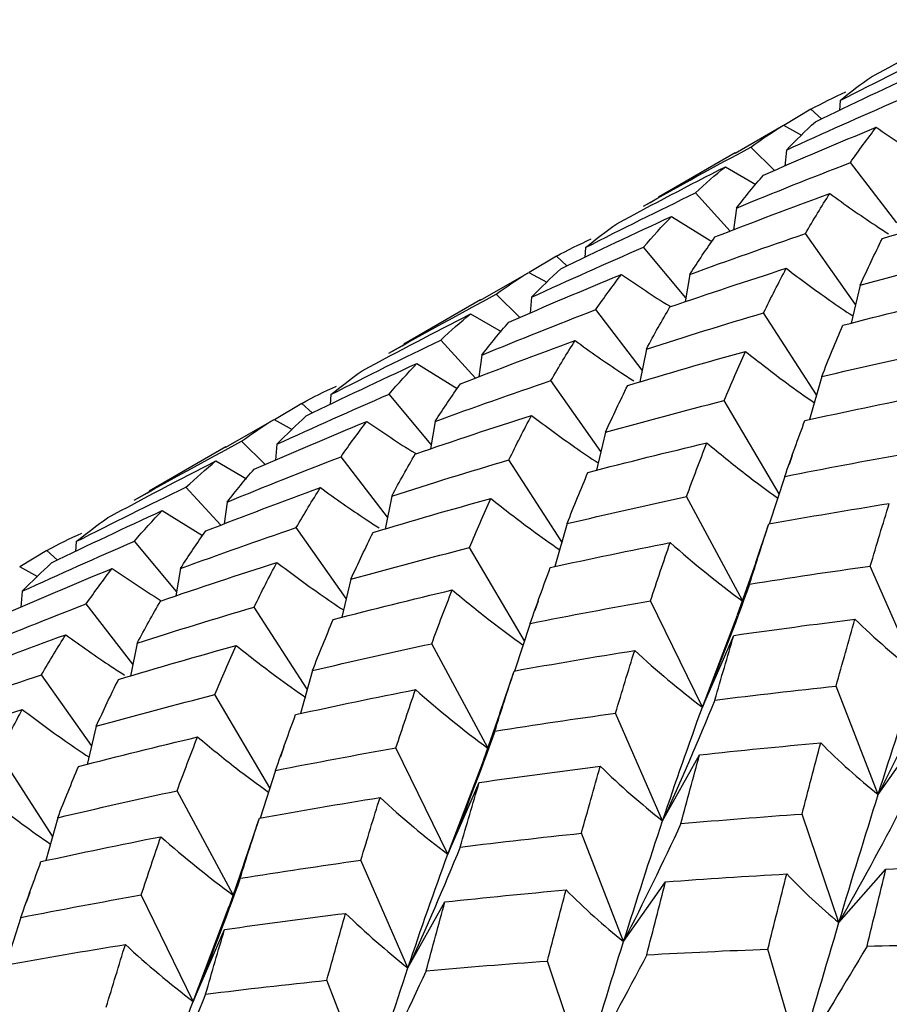
# Paper-space layout '_Isometric' of a CAD drawing. Units: inches. Extents: x -2.4 to 4, y -5.3 to 5.7.
# Drawn here: x -1.4 to -1, y 0 to 0.4 of the extents above; entities that cross this region are included whole.
import ezdxf

# ---------------------------------------------------------------- set-up
doc = ezdxf.new("R2010")
doc.units = ezdxf.units.IN
doc.header["$MEASUREMENT"] = 0

psp = doc.layouts.new('_Isometric')

# ---------------------------------------------------------------- linework, layer by layer
at = {"color": 7, "linetype": 'Continuous', "lineweight": 25}
for p, q in [((-1.03275, 0.35483), (-1.03304, 0.35048)), ((-1.04549, 0.351), (-1.05735, 0.34385)), ((-1.04085, 0.34678), (-1.04549, 0.351)), ((-1.07861, 0.3318), (-1.05758, 0.34398)), ((-1.05758, 0.34398), (-1.04962, 0.33961)), ((-1.07869, 0.33193), (-1.11214, 0.31262)), ((-1.06151, 0.32422), (-1.07176, 0.33445)), ((-1.05626, 0.33314), (-1.05694, 0.32616)), ((-1.00795, 0.30129), (-1.02827, 0.32768)), ((-1.08294, 0.32586), (-1.06967, 0.31807)), ((-1.08077, 0.29773), (-1.09604, 0.3144)), ((-1.11874, 0.30867), (-1.11207, 0.31249)), ((-1.07811, 0.30782), (-1.07936, 0.29826)), ((-1.10644, 0.30417), (-1.08879, 0.29318)), ((-1.02599, 0.26563), (-1.0479, 0.29665)), ((-1.14409, 0.29055), (-1.14438, 0.2862)), ((-1.10015, 0.26863), (-1.11867, 0.2907)), ((-1.15684, 0.28672), (-1.16869, 0.27957)), ((-1.1522, 0.2825), (-1.15684, 0.28672)), ((-1.18996, 0.26753), (-1.16892, 0.2797)), ((-1.16892, 0.2797), (-1.16097, 0.27534)), ((-1.09847, 0.27882), (-1.10045, 0.26681)), ((-1.02396, 0.27412), (-1.02795, 0.25748)), ((-1.19003, 0.26766), (-1.22351, 0.24833)), ((-1.17286, 0.25994), (-1.18311, 0.27017)), ((-1.16764, 0.26884), (-1.16832, 0.26186)), ((-1.1193, 0.23698), (-1.13963, 0.26339)), ((-1.19431, 0.26156), (-1.18103, 0.25378)), ((-1.04304, 0.22618), (-1.0662, 0.262)), ((-1.19213, 0.23345), (-1.2074, 0.25012)), ((-1.23012, 0.24437), (-1.22343, 0.2482)), ((-1.11744, 0.24619), (-1.12035, 0.23178)), ((-1.18945, 0.24354), (-1.19071, 0.23398)), ((-1.21779, 0.23989), (-1.20017, 0.22891)), ((-1.04079, 0.23415), (-1.04609, 0.21537)), ((-1.13735, 0.20138), (-1.15924, 0.23237)), ((-1.25543, 0.22627), (-1.25573, 0.22193)), ((-1.21151, 0.20438), (-1.23001, 0.22642)), ((-1.2682, 0.22244), (-1.28003, 0.21529)), ((-1.26356, 0.21822), (-1.2682, 0.22244)), ((-1.05941, 0.18285), (-1.08351, 0.22364)), ((-1.3013, 0.20325), (-1.28027, 0.21542)), ((-1.28027, 0.21542), (-1.27231, 0.21106)), ((-1.20983, 0.21454), (-1.21182, 0.20252)), ((-1.13532, 0.20983), (-1.13932, 0.19319)), ((-1.30138, 0.20338), (-1.33486, 0.18405)), ((-1.2842, 0.19566), (-1.29446, 0.20589)), ((-1.279, 0.20456), (-1.27968, 0.19757)), ((-1.23065, 0.17266), (-1.251, 0.19909)), ((-1.05372, 0.19964), (-1.05508, 0.19565)), ((-1.30567, 0.19728), (-1.29239, 0.1895)), ((-1.1544, 0.16186), (-1.17757, 0.1977)), ((-1.05692, 0.19053), (-1.06371, 0.1696)), ((-1.30351, 0.16916), (-1.31878, 0.18582)), ((-1.34148, 0.18008), (-1.33478, 0.18392)), ((-1.22878, 0.18191), (-1.2317, 0.1675)), ((-1.07547, 0.1362), (-1.09992, 0.18167)), ((-1.3008, 0.17926), (-1.30205, 0.16971)), ((-1.32914, 0.17561), (-1.3115, 0.16461)), ((-1.2487, 0.13711), (-1.27058, 0.1681)), ((-1.15214, 0.16987), (-1.15743, 0.15109)), ((-1.06963, 0.15279), (-1.06394, 0.16973)), ((-1.36678, 0.16199), (-1.36707, 0.15765)), ((-1.32286, 0.14012), (-1.34135, 0.16214)), ((-1.17076, 0.11859), (-1.19485, 0.15936)), ((-1.37958, 0.15814), (-1.39138, 0.15101)), ((-1.37494, 0.15392), (-1.37958, 0.15814)), ((-1.39162, 0.15114), (-1.38367, 0.14677)), ((-1.06963, 0.15279), (-1.07772, 0.12982)), ((-0.99898, 0.10422), (-1.01955, 0.15131)), ((-1.32118, 0.15025), (-1.32318, 0.13823)), ((-1.24667, 0.14555), (-1.25068, 0.1289)), ((-1.39035, 0.14027), (-1.39104, 0.13329)), ((-1.34201, 0.10835), (-1.36238, 0.1348)), ((-1.16486, 0.13593), (-1.16627, 0.13182)), ((-1.093, 0.08956), (-1.11565, 0.13611)), ((-1.26576, 0.09755), (-1.28895, 0.1334)), ((-1.093, 0.08956), (-1.0776, 0.12988)), ((-1.16827, 0.12625), (-1.17507, 0.10533)), ((-1.093, 0.08956), (-1.07922, 0.12099)), ((-1.34014, 0.11762), (-1.34305, 0.10322)), ((-1.18684, 0.07188), (-1.21129, 0.11737)), ((-1.36005, 0.07284), (-1.38192, 0.10382)), ((-1.2635, 0.10559), (-1.26878, 0.08681)), ((-1.18149, 0.08704), (-1.17531, 0.10543)), ((-1.2821, 0.05431), (-1.3062, 0.09509)), ((-1.01611, 0.05138), (-1.0345, 0.09879)), ((-1.18151, 0.08705), (-1.18886, 0.06613)), ((-1.11035, 0.03992), (-1.13092, 0.08701)), ((-1.35802, 0.08127), (-1.36203, 0.06461)), ((-1.01611, 0.05138), (-0.99772, 0.07755)), ((-1.37713, 0.03327), (-1.40031, 0.06912)), ((-1.27599, 0.07225), (-1.27746, 0.06797)), ((-1.20434, 0.02529), (-1.22699, 0.07183)), ((-1.20434, 0.02529), (-1.18874, 0.06621)), ((-1.11035, 0.03992), (-1.09423, 0.06879)), ((-1.27961, 0.06197), (-1.28642, 0.04105)), ((-1.20434, 0.02529), (-1.19056, 0.05671)), ((-1.29818, 0.00757), (-1.32265, 0.05308)), ((-1.37487, 0.0413), (-1.38014, 0.02253)), ((-1.29343, 0.02105), (-1.28667, 0.04114)), ((-1.03328, -0.00458), (-1.0494, 0.04291)), ((-1.12745, -0.01289), (-1.14585, 0.03451)), ((-1.22171, -0.02437), (-1.24228, 0.02272)), ((-1.29345, 0.02106), (-1.29996, 0.00251)), ((-1.03328, -0.00458), (-1.01271, 0.01877)), ((-1.12745, -0.01289), (-1.10906, 0.01328)), ((-1.38711, 0.0086), (-1.38863, 0.00417)), ((-1.31569, -0.039), (-1.33834, 0.00755)), ((-1.22171, -0.02437), (-1.20559, 0.0045)), ((-1.31569, -0.039), (-1.29984, 0.0026)), ((-1.39096, -0.0023), (-1.39777, -0.02324)), ((-1.31569, -0.039), (-1.30191, -0.00757)), ((-1.05057, -0.06349), (-1.06434, -0.01615)), ((-1.14464, -0.06886), (-1.16076, -0.02138)), ((-1.2388, -0.07717), (-1.2572, -0.02977))]:
    psp.add_line(p, q, dxfattribs=at)
for points in [[(-1.01903, 0.36523), (-1.00329, 0.37373), (-0.98746, 0.38204), (-0.97156, 0.39015)], [(-1.03275, 0.35483), (-1.01682, 0.36296), (-1.0008, 0.37092), (-0.98469, 0.37868)], [(-1.04359, 0.34549), (-1.02752, 0.35332), (-1.01135, 0.36097), (-0.9951, 0.36845)], [(-1.03275, 0.35483), (-1.02827, 0.35848), (-1.0237, 0.36195), (-1.01903, 0.36523)], [(-1.04549, 0.351), (-1.0405, 0.35371), (-1.03541, 0.35625), (-1.03023, 0.3586)], [(-1.05626, 0.33314), (-1.04004, 0.3406), (-1.02373, 0.34787), (-1.00732, 0.35498)], [(-1.05626, 0.33314), (-1.05213, 0.33743), (-1.04791, 0.34155), (-1.04359, 0.34549)], [(-1.07176, 0.33445), (-1.06714, 0.3378), (-1.06241, 0.34097), (-1.05758, 0.34398)], [(-1.06628, 0.32219), (-1.0499, 0.32936), (-1.03346, 0.33634), (-1.01695, 0.34312)], [(-1.02827, 0.32768), (-1.02456, 0.33302), (-1.02079, 0.33817), (-1.01695, 0.34312)], [(-1.11874, 0.30867), (-1.10319, 0.31743), (-1.08754, 0.32602), (-1.07176, 0.33445)], [(-1.07811, 0.30782), (-1.06156, 0.31463), (-1.04494, 0.32125), (-1.02827, 0.32768)], [(-1.13038, 0.30095), (-1.11464, 0.30944), (-1.09883, 0.31774), (-1.08294, 0.32586)], [(-1.09604, 0.3144), (-1.09175, 0.31841), (-1.08739, 0.32223), (-1.08294, 0.32586)], [(-1.07811, 0.30782), (-1.07424, 0.3128), (-1.0703, 0.31759), (-1.06628, 0.32219)], [(-1.14409, 0.29055), (-1.12816, 0.29869), (-1.11214, 0.30664), (-1.09604, 0.3144)], [(-1.08747, 0.2952), (-1.07082, 0.3017), (-1.05408, 0.30802), (-1.03727, 0.31415)], [(-1.0479, 0.29665), (-1.04442, 0.30267), (-1.04088, 0.3085), (-1.03727, 0.31415)], [(-1.01429, 0.29453), (-0.99717, 0.29968), (-0.97999, 0.30466), (-0.96276, 0.30945)], [(-1.15493, 0.28121), (-1.13886, 0.28904), (-1.12269, 0.2967), (-1.10644, 0.30417)], [(-1.11867, 0.2907), (-1.11468, 0.29537), (-1.1106, 0.29986), (-1.10644, 0.30417)], [(-1.14409, 0.29055), (-1.13961, 0.2942), (-1.13504, 0.29767), (-1.13038, 0.30095)], [(-1.15684, 0.28672), (-1.15185, 0.28943), (-1.14678, 0.29195), (-1.14161, 0.2943)], [(-1.09847, 0.27882), (-1.08169, 0.28494), (-1.06483, 0.29089), (-1.0479, 0.29665)], [(-1.09847, 0.27882), (-1.09488, 0.28446), (-1.09122, 0.28992), (-1.08747, 0.2952)], [(-1.02396, 0.27412), (-1.0208, 0.2811), (-1.01757, 0.2879), (-1.01429, 0.29453)], [(-1.16764, 0.26884), (-1.15141, 0.2763), (-1.13509, 0.28359), (-1.11867, 0.2907)], [(-1.02396, 0.27412), (-1.00676, 0.27889), (-0.98949, 0.28349), (-0.97217, 0.28792)], [(-1.16764, 0.26884), (-1.1635, 0.27314), (-1.15927, 0.27726), (-1.15493, 0.28121)], [(-1.10715, 0.26458), (-1.09025, 0.2704), (-1.07333, 0.27602), (-1.05631, 0.28147)], [(-1.0662, 0.262), (-1.06295, 0.26868), (-1.05967, 0.27516), (-1.05631, 0.28147)], [(-1.18311, 0.27017), (-1.17848, 0.27352), (-1.17375, 0.2767), (-1.16892, 0.2797)], [(-1.17764, 0.2579), (-1.16127, 0.26507), (-1.14485, 0.27203), (-1.12832, 0.27883)], [(-1.13963, 0.26339), (-1.13593, 0.26873), (-1.13217, 0.27386), (-1.12832, 0.27883)], [(-1.23012, 0.24437), (-1.21456, 0.25314), (-1.19889, 0.26174), (-1.18311, 0.27017)], [(-1.03163, 0.25657), (-1.01434, 0.26105), (-0.99704, 0.26533), (-0.97967, 0.26944)], [(-1.18945, 0.24354), (-1.1729, 0.25035), (-1.15629, 0.25697), (-1.13963, 0.26339)], [(-1.11744, 0.24619), (-1.11406, 0.25251), (-1.11063, 0.25864), (-1.10715, 0.26458)], [(-1.24174, 0.23667), (-1.22602, 0.24515), (-1.21023, 0.25344), (-1.19431, 0.26156)], [(-1.2074, 0.25012), (-1.20312, 0.25412), (-1.19877, 0.25792), (-1.19431, 0.26156)], [(-1.11744, 0.24619), (-1.1004, 0.25165), (-1.08332, 0.25692), (-1.0662, 0.262)], [(-1.18945, 0.24354), (-1.18558, 0.24852), (-1.18165, 0.25331), (-1.17764, 0.2579)], [(-1.04079, 0.23415), (-1.03777, 0.24181), (-1.03472, 0.24929), (-1.03163, 0.25657)], [(-1.25543, 0.22627), (-1.2395, 0.23441), (-1.22349, 0.24236), (-1.2074, 0.25012)], [(-1.19882, 0.23092), (-1.18215, 0.23742), (-1.16541, 0.24374), (-1.14862, 0.24987)], [(-1.15924, 0.23237), (-1.15576, 0.23839), (-1.15222, 0.24423), (-1.14862, 0.24987)], [(-1.04079, 0.23415), (-1.0234, 0.23828), (-1.00598, 0.24221), (-0.98854, 0.24596)], [(-1.12563, 0.23025), (-1.10851, 0.23541), (-1.09133, 0.24038), (-1.07411, 0.24517)], [(-1.08351, 0.22364), (-1.08042, 0.231), (-1.07729, 0.23818), (-1.07411, 0.24517)], [(-1.26628, 0.21693), (-1.2502, 0.22477), (-1.23403, 0.23242), (-1.21779, 0.23989)], [(-1.23001, 0.22642), (-1.22602, 0.23109), (-1.22194, 0.23559), (-1.21779, 0.23989)], [(-1.25543, 0.22627), (-1.25096, 0.22992), (-1.24639, 0.23339), (-1.24174, 0.23667)], [(-1.2682, 0.22244), (-1.26323, 0.22514), (-1.25817, 0.22765), (-1.25298, 0.23001)], [(-1.20983, 0.21454), (-1.19304, 0.22066), (-1.17617, 0.22661), (-1.15924, 0.23237)], [(-1.20983, 0.21454), (-1.20624, 0.22018), (-1.20256, 0.22564), (-1.19882, 0.23092)], [(-1.13532, 0.20983), (-1.13215, 0.21682), (-1.12892, 0.22362), (-1.12563, 0.23025)], [(-1.279, 0.20456), (-1.26277, 0.21202), (-1.24643, 0.21931), (-1.23001, 0.22642)], [(-1.04815, 0.21493), (-1.0307, 0.21876), (-1.01321, 0.22241), (-0.99571, 0.22587)], [(-1.13532, 0.20983), (-1.11811, 0.21461), (-1.10083, 0.21922), (-1.08351, 0.22364)], [(-1.29446, 0.20589), (-1.28982, 0.20925), (-1.28509, 0.21242), (-1.28027, 0.21542)], [(-1.279, 0.20456), (-1.27485, 0.20886), (-1.27061, 0.21298), (-1.26628, 0.21693)], [(-1.21853, 0.20029), (-1.20166, 0.20609), (-1.1847, 0.21173), (-1.16767, 0.21719)], [(-1.17757, 0.1977), (-1.17434, 0.20437), (-1.17104, 0.21087), (-1.16767, 0.21719)], [(-1.28902, 0.19361), (-1.27268, 0.20076), (-1.25622, 0.20774), (-1.23968, 0.21455)], [(-1.251, 0.19909), (-1.24732, 0.20442), (-1.24354, 0.20957), (-1.23968, 0.21455)], [(-1.05692, 0.19053), (-1.05404, 0.19884), (-1.05111, 0.20698), (-1.04815, 0.21493)], [(-1.34148, 0.18008), (-1.32591, 0.18886), (-1.31024, 0.19746), (-1.29446, 0.20589)], [(-1.14301, 0.19227), (-1.12575, 0.19674), (-1.10841, 0.20104), (-1.09102, 0.20516)], [(-1.09992, 0.18167), (-1.097, 0.18967), (-1.09404, 0.1975), (-1.09102, 0.20516)], [(-1.3008, 0.17926), (-1.28426, 0.18607), (-1.26765, 0.19268), (-1.251, 0.19909)], [(-1.22878, 0.18191), (-1.22541, 0.18823), (-1.22199, 0.19436), (-1.21853, 0.20029)], [(-1.05692, 0.19053), (-1.03942, 0.19399), (-1.02188, 0.19727), (-1.00431, 0.20038)], [(-1.35312, 0.17237), (-1.33742, 0.18084), (-1.32159, 0.18914), (-1.30567, 0.19728)], [(-1.31878, 0.18582), (-1.31451, 0.18981), (-1.31014, 0.19363), (-1.30567, 0.19728)], [(-1.22878, 0.18191), (-1.21175, 0.18736), (-1.19468, 0.19263), (-1.17757, 0.1977)], [(-1.3008, 0.17926), (-1.29694, 0.18424), (-1.29301, 0.18902), (-1.28902, 0.19361)], [(-1.15214, 0.16987), (-1.14913, 0.17753), (-1.14608, 0.185), (-1.14301, 0.19227)], [(-1.36678, 0.16199), (-1.35085, 0.17013), (-1.33485, 0.17807), (-1.31878, 0.18582)], [(-1.31016, 0.16664), (-1.29349, 0.17315), (-1.27676, 0.17947), (-1.25997, 0.18559)], [(-1.27058, 0.1681), (-1.2671, 0.17412), (-1.26356, 0.17995), (-1.25997, 0.18559)], [(-1.23698, 0.16598), (-1.21985, 0.17113), (-1.20267, 0.17611), (-1.18546, 0.18089)], [(-1.19485, 0.15936), (-1.19176, 0.16672), (-1.18863, 0.1739), (-1.18546, 0.18089)], [(-1.15214, 0.16987), (-1.13475, 0.17399), (-1.11734, 0.17793), (-1.09992, 0.18167)], [(-1.06394, 0.16973), (-1.04642, 0.17288), (-1.02885, 0.17587), (-1.01124, 0.17868)], [(-1.01955, 0.15131), (-1.01681, 0.16059), (-1.01404, 0.16972), (-1.01124, 0.17868)], [(-1.37762, 0.15265), (-1.36154, 0.16049), (-1.34537, 0.16815), (-1.32914, 0.17561)], [(-1.36678, 0.16199), (-1.36231, 0.16564), (-1.35775, 0.1691), (-1.35312, 0.17237)], [(-1.34135, 0.16214), (-1.33736, 0.16682), (-1.33329, 0.17131), (-1.32914, 0.17561)], [(-1.32118, 0.15025), (-1.30439, 0.15638), (-1.28751, 0.16233), (-1.27058, 0.1681)], [(-1.07236, 0.1434), (-1.06956, 0.15236), (-1.06676, 0.16114), (-1.06394, 0.16973)], [(-1.37958, 0.15814), (-1.37462, 0.16083), (-1.36953, 0.16336), (-1.36434, 0.16572)], [(-1.32118, 0.15025), (-1.31758, 0.1559), (-1.31391, 0.16137), (-1.31016, 0.16664)], [(-1.24667, 0.14555), (-1.24349, 0.15254), (-1.24026, 0.15935), (-1.23698, 0.16598)], [(-1.39035, 0.14027), (-1.37411, 0.14774), (-1.35777, 0.15504), (-1.34135, 0.16214)], [(-1.24667, 0.14555), (-1.22945, 0.15033), (-1.21217, 0.15494), (-1.19485, 0.15936)], [(-1.15949, 0.15066), (-1.14204, 0.15448), (-1.12456, 0.15813), (-1.10706, 0.16159)], [(-1.11565, 0.13611), (-1.11281, 0.14478), (-1.10994, 0.15328), (-1.10706, 0.16159)], [(-1.10706, 0.16159), (-1.09675, 0.15251), (-1.08617, 0.14393), (-1.07531, 0.13589)], [(-1.39035, 0.14027), (-1.3862, 0.14458), (-1.38195, 0.14871), (-1.37762, 0.15265)], [(-1.3299, 0.13599), (-1.31302, 0.14181), (-1.29605, 0.14745), (-1.27901, 0.15291)], [(-1.28895, 0.1334), (-1.2857, 0.14008), (-1.28239, 0.14659), (-1.27901, 0.15291)], [(-1.16827, 0.12625), (-1.16538, 0.13456), (-1.16245, 0.1427), (-1.15949, 0.15066)], [(-1.07236, 0.1434), (-1.05476, 0.14622), (-1.03715, 0.14885), (-1.01955, 0.15131)], [(-1.40039, 0.12931), (-1.38404, 0.13647), (-1.36757, 0.14346), (-1.35103, 0.15027)], [(-1.36238, 0.1348), (-1.35868, 0.14013), (-1.35489, 0.14529), (-1.35103, 0.15027)], [(-1.07236, 0.1434), (-1.07886, 0.12533), (-1.08574, 0.10737), (-1.093, 0.08956)], [(-1.25438, 0.12798), (-1.23711, 0.13245), (-1.21976, 0.13675), (-1.20237, 0.14088)], [(-1.21129, 0.11737), (-1.20837, 0.12538), (-1.20539, 0.13322), (-1.20237, 0.14088)], [(-1.41216, 0.11498), (-1.39563, 0.12178), (-1.37905, 0.12837), (-1.36238, 0.1348)], [(-1.34014, 0.11762), (-1.33678, 0.12394), (-1.33338, 0.13005), (-1.3299, 0.13599)], [(-1.16827, 0.12625), (-1.15076, 0.12971), (-1.13322, 0.133), (-1.11565, 0.13611)], [(-1.34014, 0.11762), (-1.32312, 0.12307), (-1.30608, 0.12832), (-1.28895, 0.1334)], [(-1.2635, 0.10559), (-1.26049, 0.11324), (-1.25747, 0.12069), (-1.25438, 0.12798)], [(-1.07922, 0.12099), (-1.06158, 0.12353), (-1.04393, 0.12589), (-1.02629, 0.12807)], [(-1.0345, 0.09879), (-1.03177, 0.10872), (-1.02903, 0.11848), (-1.02629, 0.12807)], [(-1.02629, 0.12807), (-1.0175, 0.11962), (-1.0084, 0.11166), (-0.99898, 0.10422)], [(-1.4215, 0.10237), (-1.40484, 0.10887), (-1.38811, 0.11518), (-1.37133, 0.1213)], [(-1.38192, 0.10382), (-1.37845, 0.10984), (-1.37492, 0.11567), (-1.37133, 0.1213)], [(-1.0875, 0.09273), (-1.08476, 0.10232), (-1.082, 0.11174), (-1.07922, 0.12099)], [(-1.34832, 0.1017), (-1.33119, 0.10686), (-1.31402, 0.11182), (-1.29682, 0.1166)], [(-1.3062, 0.09509), (-1.30311, 0.10245), (-1.29998, 0.10962), (-1.29682, 0.1166)], [(-1.2635, 0.10559), (-1.24612, 0.1097), (-1.22874, 0.11362), (-1.21129, 0.11737)], [(-1.17531, 0.10543), (-1.15778, 0.10859), (-1.1402, 0.11158), (-1.12259, 0.1144)], [(-1.13092, 0.08701), (-1.12817, 0.09631), (-1.1254, 0.10544), (-1.12259, 0.1144)], [(-1.12259, 0.1144), (-1.11303, 0.10561), (-1.10317, 0.09731), (-1.093, 0.08956)], [(-1.43253, 0.08598), (-1.41572, 0.09211), (-1.39885, 0.09806), (-1.38192, 0.10382)], [(-1.18372, 0.07912), (-1.18093, 0.08807), (-1.17815, 0.09683), (-1.17531, 0.10543)], [(-1.01611, 0.05138), (-1.01039, 0.06954), (-1.00467, 0.08717), (-0.99898, 0.10422)], [(-1.35802, 0.08127), (-1.35483, 0.08826), (-1.3516, 0.09508), (-1.34832, 0.1017)], [(-0.991, 0.103), (-0.99903, 0.08569), (-1.0074, 0.06847), (-1.01611, 0.05138)], [(-1.35802, 0.08127), (-1.34079, 0.08606), (-1.32351, 0.09067), (-1.3062, 0.09509)], [(-1.27084, 0.08638), (-1.25338, 0.09021), (-1.23591, 0.09385), (-1.21842, 0.0973)], [(-1.22699, 0.07183), (-1.22415, 0.08051), (-1.22129, 0.089), (-1.21842, 0.0973)], [(-1.21842, 0.0973), (-1.20812, 0.08821), (-1.19755, 0.07962), (-1.18668, 0.0716)], [(-1.0875, 0.09273), (-1.06985, 0.09492), (-1.05218, 0.09694), (-1.0345, 0.09879)], [(-1.0875, 0.09273), (-1.09477, 0.07501), (-1.10238, 0.0574), (-1.11035, 0.03992)], [(-1.44126, 0.0717), (-1.42437, 0.07753), (-1.40739, 0.08317), (-1.39036, 0.08863)], [(-1.40031, 0.06912), (-1.39705, 0.0758), (-1.39374, 0.08231), (-1.39036, 0.08863)], [(-1.27961, 0.06197), (-1.27672, 0.07029), (-1.27379, 0.07843), (-1.27084, 0.08638)], [(-1.18372, 0.07912), (-1.16613, 0.08193), (-1.14855, 0.08455), (-1.13092, 0.08701)], [(-1.11035, 0.03992), (-1.10464, 0.05698), (-1.09885, 0.07355), (-1.093, 0.08956)], [(-1.18372, 0.07912), (-1.19022, 0.06105), (-1.19709, 0.04309), (-1.20434, 0.02529)], [(-1.36574, 0.06369), (-1.34846, 0.06817), (-1.33111, 0.07248), (-1.31371, 0.0766)], [(-1.32265, 0.05308), (-1.31972, 0.0611), (-1.31674, 0.06894), (-1.31371, 0.0766)], [(-1.09423, 0.06879), (-1.07658, 0.07069), (-1.05891, 0.07243), (-1.04123, 0.074)], [(-1.0494, 0.04291), (-1.04669, 0.05343), (-1.04396, 0.0638), (-1.04123, 0.074)], [(-1.04123, 0.074), (-1.0332, 0.06597), (-1.02482, 0.05841), (-1.01611, 0.05138)], [(-1.27961, 0.06197), (-1.2621, 0.06544), (-1.24455, 0.06872), (-1.22699, 0.07183)], [(-1.10236, 0.03872), (-1.09964, 0.04891), (-1.09695, 0.05893), (-1.09423, 0.06879)], [(-1.37487, 0.0413), (-1.37188, 0.04894), (-1.36884, 0.0564), (-1.36574, 0.06369)], [(-1.19056, 0.05671), (-1.17293, 0.05925), (-1.15528, 0.0616), (-1.13765, 0.06378)], [(-1.14585, 0.03451), (-1.14311, 0.04444), (-1.14038, 0.0542), (-1.13765, 0.06378)], [(-1.13765, 0.06378), (-1.12887, 0.05533), (-1.11978, 0.04735), (-1.11035, 0.03992)], [(-1.19885, 0.02845), (-1.1961, 0.03805), (-1.19334, 0.04747), (-1.19056, 0.05671)], [(-1.37487, 0.0413), (-1.35752, 0.0454), (-1.34012, 0.04933), (-1.32265, 0.05308)], [(-1.28667, 0.04114), (-1.26913, 0.04431), (-1.25154, 0.04731), (-1.23393, 0.05013)], [(-1.24228, 0.02272), (-1.23952, 0.03203), (-1.23674, 0.04116), (-1.23393, 0.05013)], [(-1.23393, 0.05013), (-1.22437, 0.04133), (-1.21451, 0.03304), (-1.20434, 0.02529)], [(-1.03328, -0.00458), (-1.02756, 0.01456), (-1.02183, 0.03323), (-1.01611, 0.05138)], [(-1.00594, 0.04565), (-1.01474, 0.02881), (-1.02385, 0.01206), (-1.03328, -0.00458)], [(-1.29509, 0.01482), (-1.29232, 0.02376), (-1.28952, 0.03254), (-1.28667, 0.04114)], [(-1.12745, -0.01289), (-1.12173, 0.00526), (-1.11607, 0.02285), (-1.11035, 0.03992)], [(-1.10236, 0.03872), (-1.08469, 0.04028), (-1.06706, 0.04167), (-1.0494, 0.04291)], [(-1.19885, 0.02845), (-1.18119, 0.03064), (-1.16351, 0.03266), (-1.14585, 0.03451)], [(-1.10236, 0.03872), (-1.11038, 0.02141), (-1.11875, 0.00419), (-1.12745, -0.01289)], [(-1.38219, 0.0221), (-1.36474, 0.02592), (-1.34728, 0.02955), (-1.3298, 0.033)], [(-1.33834, 0.00755), (-1.33551, 0.01622), (-1.33266, 0.0247), (-1.3298, 0.033)], [(-1.3298, 0.033), (-1.3195, 0.02391), (-1.30891, 0.01533), (-1.29804, 0.00731)], [(-1.19885, 0.02845), (-1.20612, 0.01073), (-1.21374, -0.00689), (-1.22171, -0.02437)], [(-1.39096, -0.0023), (-1.38806, 0.00601), (-1.38514, 0.01415), (-1.38219, 0.0221)], [(-1.29509, 0.01482), (-1.27752, 0.01762), (-1.25992, 0.02026), (-1.24228, 0.02272)], [(-1.22171, -0.02437), (-1.21598, -0.00729), (-1.21018, 0.00928), (-1.20434, 0.02529)], [(-1.02099, -0.01482), (-1.01821, -0.00347), (-1.01546, 0.00772), (-1.01271, 0.01877)], [(-1.01271, 0.01877), (-0.9951, 0.01948), (-0.97748, 0.02005), (-0.95987, 0.02046)], [(-1.29509, 0.01482), (-1.30158, -0.00324), (-1.30844, -0.02119), (-1.31569, -0.039)], [(-1.11729, -0.01863), (-1.11454, -0.00784), (-1.11179, 0.0028), (-1.10906, 0.01328)], [(-1.10906, 0.01328), (-1.09138, 0.01458), (-1.07372, 0.01572), (-1.05609, 0.01669)], [(-1.06434, -0.01615), (-1.06157, -0.00504), (-1.05882, 0.00592), (-1.05609, 0.01669)], [(-1.05609, 0.01669), (-1.04884, 0.00912), (-1.04124, 0.00201), (-1.03328, -0.00458)], [(-1.20559, 0.0045), (-1.18793, 0.00641), (-1.17025, 0.00815), (-1.15257, 0.00973)], [(-1.16076, -0.02138), (-1.15804, -0.01085), (-1.1553, -0.00048), (-1.15257, 0.00973)], [(-1.15257, 0.00973), (-1.14454, 0.00169), (-1.13617, -0.00586), (-1.12745, -0.01289)], [(-1.39096, -0.0023), (-1.37344, 0.00116), (-1.35589, 0.00445), (-1.33834, 0.00755)], [(-1.21373, -0.02558), (-1.21103, -0.01539), (-1.20832, -0.00537), (-1.20559, 0.0045)], [(-1.30191, -0.00757), (-1.28428, -0.00504), (-1.26666, -0.00269), (-1.24903, -0.00052)], [(-1.2572, -0.02977), (-1.25447, -0.01984), (-1.25175, -0.01009), (-1.24903, -0.00052)], [(-1.24903, -0.00052), (-1.24025, -0.00898), (-1.23115, -0.01694), (-1.22171, -0.02437)], [(-1.31019, -0.03582), (-1.30744, -0.02623), (-1.30468, -0.01681), (-1.30191, -0.00757)], [(-1.05057, -0.06349), (-1.04472, -0.04334), (-1.039, -0.02372), (-1.03328, -0.00458)], [(-1.14464, -0.06886), (-1.1389, -0.04971), (-1.13317, -0.03104), (-1.12745, -0.01289)], [(-1.39802, -0.02314), (-1.38047, -0.01997), (-1.36288, -0.01697), (-1.34528, -0.01415)], [(-1.35363, -0.04156), (-1.35087, -0.03225), (-1.34808, -0.02311), (-1.34528, -0.01415)], [(-1.34528, -0.01415), (-1.33572, -0.02294), (-1.32585, -0.03124), (-1.31569, -0.039)], [(-1.11729, -0.01863), (-1.09963, -0.01765), (-1.08197, -0.01682), (-1.06434, -0.01615)], [(-1.02099, -0.01482), (-1.03055, -0.03113), (-1.0404, -0.04736), (-1.05057, -0.06349)], [(-1.02099, -0.01482), (-1.0034, -0.01442), (-0.98586, -0.01417), (-0.96832, -0.01406)], [(-1.21373, -0.02558), (-1.19609, -0.02402), (-1.17843, -0.02262), (-1.16076, -0.02138)], [(-1.11729, -0.01863), (-1.12608, -0.03547), (-1.1352, -0.05222), (-1.14464, -0.06886)], [(-1.2388, -0.07717), (-1.2331, -0.05903), (-1.22745, -0.04146), (-1.22171, -0.02437)], [(-1.21373, -0.02558), (-1.22174, -0.04288), (-1.2301, -0.06009), (-1.2388, -0.07717)], [(-1.31019, -0.03582), (-1.29253, -0.03363), (-1.27486, -0.03161), (-1.2572, -0.02977)], [(-1.31019, -0.03582), (-1.31746, -0.05355), (-1.32508, -0.07116), (-1.33306, -0.08865)], [(-1.33306, -0.08865), (-1.32732, -0.07156), (-1.32152, -0.05499), (-1.31569, -0.039)]]:
    psp.add_open_spline(points, degree=3, dxfattribs=at)
for points, knots in [([(-1.01695, 0.34312), (-1.01004, 0.33839), (-1.00294, 0.33352), (-0.99569, 0.32908), (-0.9955, 0.32896)], [0, 0, 0, 0, 0.974506, 1, 1, 1, 1]), ([(-1.03727, 0.31415), (-1.03067, 0.30942), (-1.02219, 0.30334), (-1.01351, 0.29777), (-1.01158, 0.29654)], [0, 0, 0, 0, 0.778523, 1, 1, 1, 1]), ([(-1.05631, 0.28147), (-1.05005, 0.27676), (-1.04046, 0.26954), (-1.03061, 0.26294), (-1.02719, 0.26065)], [0, 0, 0, 0, 0.65328, 1, 1, 1, 1]), ([(-1.12832, 0.27883), (-1.1214, 0.27409), (-1.1143, 0.26923), (-1.10705, 0.26479), (-1.10686, 0.26468)], [0, 0, 0, 0, 0.974459, 1, 1, 1, 1]), ([(-1.14862, 0.24987), (-1.14202, 0.24514), (-1.13354, 0.23906), (-1.12486, 0.23349), (-1.12293, 0.23225)], [0, 0, 0, 0, 0.778415, 1, 1, 1, 1]), ([(-1.07411, 0.24517), (-1.0682, 0.2405), (-1.05831, 0.2327), (-1.04812, 0.22556), (-1.04402, 0.2227)], [0, 0, 0, 0, 0.59821, 1, 1, 1, 1]), ([(-1.16767, 0.21719), (-1.1614, 0.21247), (-1.15182, 0.20526), (-1.14197, 0.19867), (-1.13855, 0.19638)], [0, 0, 0, 0, 0.653658, 1, 1, 1, 1]), ([(-1.23968, 0.21455), (-1.23276, 0.20981), (-1.22568, 0.20497), (-1.21845, 0.20054), (-1.21829, 0.20045)], [0, 0, 0, 0, 0.977972, 1, 1, 1, 1]), ([(-1.09102, 0.20516), (-1.08547, 0.20057), (-1.0753, 0.19217), (-1.06477, 0.18452), (-1.06, 0.18104)], [0, 0, 0, 0, 0.546631, 1, 1, 1, 1]), ([(-1.25997, 0.18559), (-1.25337, 0.18086), (-1.2449, 0.17477), (-1.23622, 0.1692), (-1.2343, 0.16796)], [0, 0, 0, 0, 0.778271, 1, 1, 1, 1]), ([(-1.18546, 0.18089), (-1.17955, 0.17622), (-1.16967, 0.16841), (-1.15947, 0.16126), (-1.15537, 0.15839)], [0, 0, 0, 0, 0.597868, 1, 1, 1, 1]), ([(-1.27901, 0.15291), (-1.27275, 0.1482), (-1.26316, 0.14099), (-1.25331, 0.1344), (-1.24991, 0.13211)], [0, 0, 0, 0, 0.653883, 1, 1, 1, 1]), ([(-1.35103, 0.15027), (-1.34411, 0.14553), (-1.33703, 0.14069), (-1.32979, 0.13627), (-1.32964, 0.13617)], [0, 0, 0, 0, 0.978031, 1, 1, 1, 1]), ([(-1.20237, 0.14088), (-1.19681, 0.13629), (-1.18665, 0.1279), (-1.17612, 0.12024), (-1.17135, 0.11677)], [0, 0, 0, 0, 0.546783, 1, 1, 1, 1]), ([(-1.37133, 0.1213), (-1.36474, 0.11656), (-1.35627, 0.11047), (-1.34759, 0.1049), (-1.34567, 0.10366)], [0, 0, 0, 0, 0.778237, 1, 1, 1, 1]), ([(-1.29682, 0.1166), (-1.29092, 0.11193), (-1.28094, 0.10403), (-1.27065, 0.09682), (-1.26645, 0.09388)], [0, 0, 0, 0, 0.592064, 1, 1, 1, 1]), ([(-1.39036, 0.08863), (-1.38409, 0.08392), (-1.37451, 0.07671), (-1.36466, 0.07012), (-1.36125, 0.06784)], [0, 0, 0, 0, 0.653956, 1, 1, 1, 1]), ([(-1.31371, 0.0766), (-1.30816, 0.07201), (-1.29799, 0.06363), (-1.28747, 0.05597), (-1.28269, 0.0525)], [0, 0, 0, 0, 0.546822, 1, 1, 1, 1]), ([(-1.4082, 0.0523), (-1.40229, 0.04763), (-1.39231, 0.03974), (-1.38202, 0.03253), (-1.37782, 0.02959)], [0, 0, 0, 0, 0.592087, 1, 1, 1, 1])]:
    psp.add_open_spline(points, degree=3, knots=knots, dxfattribs=at)

doc.saveas('drawing.dxf')
